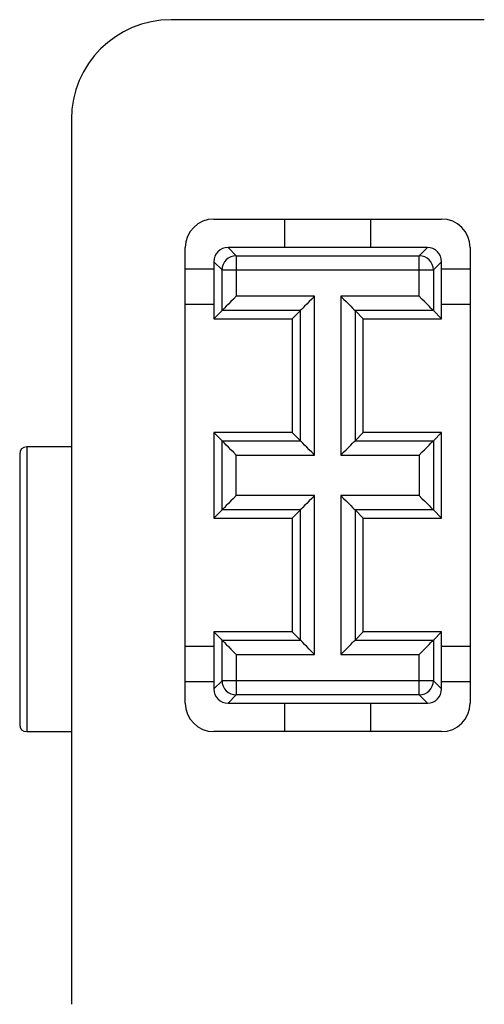
# Model space of a CAD drawing. Units: millimetres. Extents: x 84 to 747, y 106 to 549.
# Drawn here: x 411 to 427, y 354 to 388 of the extents above; entities that cross this region are included whole.
import ezdxf

# ---------------------------------------------------------------- set-up
doc = ezdxf.new("R2010")
doc.units = ezdxf.units.MM

msp = doc.modelspace()

# ---------------------------------------------------------------- linework, layer by layer
at = {"color": 7, "linetype": 'Continuous', "lineweight": 25}
for p, q in [((427.071, 388.239), (416.071, 388.239)), ((412.571, 384.739), (412.571, 353.664)), ((417.571, 381.239), (425.571, 381.239)), ((420.071, 380.239), (420.071, 381.239)), ((423.071, 381.239), (423.071, 380.239)), ((416.571, 364.239), (416.571, 380.239)), ((418.071, 380.239), (418.359, 379.951)), ((425.072, 380.239), (418.071, 380.239)), ((424.783, 379.951), (425.072, 380.239)), ((426.571, 380.239), (426.571, 364.239)), ((417.571, 379.739), (417.859, 379.451)), ((417.571, 379.739), (417.571, 377.739)), ((418.359, 379.951), (424.783, 379.951)), ((418.359, 379.951), (418.359, 379.451)), ((424.783, 379.451), (424.783, 379.951)), ((425.283, 379.451), (425.572, 379.739)), ((425.572, 377.739), (425.572, 379.739)), ((416.571, 379.489), (417.571, 379.489)), ((417.859, 378.027), (417.859, 379.451)), ((417.859, 379.451), (418.359, 379.451)), ((418.359, 379.451), (424.783, 379.451)), ((418.359, 379.451), (418.359, 378.527)), ((424.783, 378.527), (424.783, 379.451)), ((424.783, 379.451), (425.283, 379.451)), ((425.283, 379.451), (425.283, 378.027)), ((425.572, 379.489), (426.571, 379.489)), ((421.109, 378.527), (418.359, 378.527)), ((421.109, 372.951), (421.109, 378.527)), ((424.783, 378.527), (422.033, 378.527)), ((422.033, 378.527), (422.033, 372.951)), ((417.571, 378.239), (416.571, 378.239)), ((417.859, 378.027), (417.571, 377.739)), ((420.61, 378.027), (417.859, 378.027)), ((420.61, 378.027), (420.321, 377.739)), ((420.61, 373.451), (420.61, 378.027)), ((425.283, 378.027), (422.533, 378.027)), ((422.533, 378.027), (422.533, 373.451)), ((422.533, 378.027), (422.821, 377.739)), ((425.572, 377.739), (425.283, 378.027)), ((426.571, 378.239), (425.572, 378.239)), ((417.571, 377.739), (420.321, 377.739)), ((420.321, 377.739), (420.321, 373.739)), ((422.821, 377.739), (425.572, 377.739)), ((422.821, 373.739), (422.821, 377.739)), ((417.859, 373.451), (417.571, 373.739)), ((420.321, 373.739), (417.571, 373.739)), ((417.571, 373.739), (417.571, 370.739)), ((417.859, 373.451), (420.61, 373.451)), ((417.859, 371.027), (417.859, 373.451)), ((420.61, 373.451), (420.321, 373.739)), ((422.533, 373.451), (422.821, 373.739)), ((422.533, 373.451), (425.283, 373.451)), ((425.572, 373.739), (422.821, 373.739)), ((425.283, 373.451), (425.572, 373.739)), ((425.283, 373.451), (425.283, 371.027)), ((425.572, 370.739), (425.572, 373.739)), ((411.005, 373.239), (411.005, 363.239)), ((412.571, 373.239), (411.005, 373.239)), ((410.754, 372.987), (410.754, 363.491)), ((418.359, 372.951), (421.109, 372.951)), ((418.359, 371.527), (418.359, 372.951)), ((422.033, 372.951), (424.783, 372.951)), ((424.783, 372.951), (424.783, 371.527)), ((421.109, 371.527), (418.359, 371.527)), ((421.109, 365.951), (421.109, 371.527)), ((424.783, 371.527), (422.033, 371.527)), ((422.033, 371.527), (422.033, 365.951)), ((417.859, 371.027), (417.571, 370.739)), ((420.61, 371.027), (417.859, 371.027)), ((420.61, 371.027), (420.321, 370.739)), ((420.61, 366.451), (420.61, 371.027)), ((425.283, 371.027), (422.533, 371.027)), ((422.533, 371.027), (422.533, 366.451)), ((422.533, 371.027), (422.821, 370.739)), ((425.283, 371.027), (425.572, 370.739)), ((417.571, 370.739), (420.321, 370.739)), ((420.321, 370.739), (420.321, 366.739)), ((422.821, 370.739), (425.572, 370.739)), ((422.821, 366.739), (422.821, 370.739)), ((417.571, 366.739), (417.859, 366.451)), ((420.321, 366.739), (417.571, 366.739)), ((417.571, 366.739), (417.571, 364.739)), ((420.61, 366.451), (420.321, 366.739)), ((422.533, 366.451), (422.821, 366.739)), ((425.572, 366.739), (422.821, 366.739)), ((425.283, 366.451), (425.572, 366.739)), ((425.572, 364.739), (425.572, 366.739)), ((416.571, 366.239), (417.571, 366.239)), ((417.859, 365.027), (417.859, 366.451)), ((417.859, 366.451), (420.61, 366.451)), ((422.533, 366.451), (425.283, 366.451)), ((425.283, 366.451), (425.283, 365.027)), ((425.572, 366.239), (426.571, 366.239)), ((418.359, 365.951), (418.359, 365.027)), ((418.359, 365.951), (421.109, 365.951)), ((422.033, 365.951), (424.783, 365.951)), ((424.783, 365.027), (424.783, 365.951)), ((417.571, 364.989), (416.571, 364.989)), ((417.859, 365.027), (417.571, 364.739)), ((418.359, 365.027), (417.859, 365.027)), ((424.783, 365.027), (418.359, 365.027)), ((418.359, 365.027), (418.359, 364.527)), ((425.283, 365.027), (424.783, 365.027)), ((424.783, 364.527), (424.783, 365.027)), ((425.572, 364.739), (425.283, 365.027)), ((426.571, 364.989), (425.572, 364.989)), ((418.359, 364.527), (418.071, 364.239)), ((424.783, 364.527), (418.359, 364.527)), ((425.072, 364.239), (424.783, 364.527)), ((418.071, 364.239), (425.072, 364.239)), ((420.071, 363.239), (420.071, 364.239)), ((423.071, 364.239), (423.071, 363.239)), ((411.005, 363.239), (412.571, 363.239)), ((425.571, 363.239), (417.571, 363.239))]:
    msp.add_line(p, q, dxfattribs=at)
at = {"color": 7, "linetype": 'Continuous', "lineweight": 25, "flags": 128}
for points in [[(418.359, 378.527), (418.263, 378.431), (418.17, 378.338), (418.084, 378.252), (418.009, 378.177), (417.946, 378.114), (417.9, 378.068), (417.87, 378.038), (417.859, 378.027)], [(421.109, 378.527), (421.013, 378.431), (420.92, 378.338), (420.834, 378.252), (420.759, 378.177), (420.697, 378.114), (420.65, 378.068), (420.621, 378.038), (420.61, 378.027)], [(422.033, 378.527), (422.13, 378.431), (422.222, 378.338), (422.308, 378.252), (422.384, 378.177), (422.446, 378.114), (422.493, 378.068), (422.522, 378.038), (422.533, 378.027)], [(425.283, 378.027), (425.272, 378.038), (425.243, 378.068), (425.196, 378.114), (425.134, 378.177), (425.059, 378.252), (424.973, 378.338), (424.88, 378.431), (424.783, 378.527)], [(418.359, 372.951), (418.263, 373.047), (418.17, 373.14), (418.084, 373.226), (418.009, 373.301), (417.946, 373.364), (417.9, 373.41), (417.87, 373.44), (417.859, 373.451)], [(421.109, 372.951), (421.013, 373.047), (420.92, 373.14), (420.834, 373.226), (420.759, 373.301), (420.697, 373.364), (420.65, 373.41), (420.621, 373.44), (420.61, 373.451)], [(422.033, 372.951), (422.13, 373.047), (422.222, 373.14), (422.308, 373.226), (422.384, 373.301), (422.446, 373.364), (422.493, 373.41), (422.522, 373.44), (422.533, 373.451)], [(424.783, 372.951), (424.88, 373.047), (424.973, 373.14), (425.059, 373.226), (425.134, 373.301), (425.196, 373.364), (425.243, 373.41), (425.272, 373.44), (425.283, 373.451)], [(418.359, 371.527), (418.263, 371.431), (418.17, 371.338), (418.084, 371.252), (418.009, 371.177), (417.946, 371.114), (417.9, 371.068), (417.87, 371.038), (417.859, 371.027)], [(421.109, 371.527), (421.013, 371.431), (420.92, 371.338), (420.834, 371.252), (420.759, 371.177), (420.697, 371.114), (420.65, 371.068), (420.621, 371.038), (420.61, 371.027)], [(422.033, 371.527), (422.13, 371.431), (422.222, 371.338), (422.308, 371.252), (422.384, 371.177), (422.446, 371.114), (422.493, 371.068), (422.522, 371.038), (422.533, 371.027)], [(424.783, 371.527), (424.88, 371.431), (424.973, 371.338), (425.059, 371.252), (425.134, 371.177), (425.196, 371.114), (425.243, 371.068), (425.272, 371.038), (425.283, 371.027)], [(417.859, 366.451), (417.87, 366.44), (417.9, 366.41), (417.946, 366.364), (418.009, 366.301), (418.084, 366.226), (418.17, 366.14), (418.263, 366.047), (418.359, 365.951)], [(421.109, 365.951), (421.013, 366.047), (420.92, 366.14), (420.834, 366.226), (420.759, 366.301), (420.697, 366.364), (420.65, 366.41), (420.621, 366.44), (420.61, 366.451)], [(422.033, 365.951), (422.13, 366.047), (422.222, 366.14), (422.308, 366.226), (422.384, 366.301), (422.446, 366.364), (422.493, 366.41), (422.522, 366.44), (422.533, 366.451)], [(424.783, 365.951), (424.88, 366.047), (424.973, 366.14), (425.059, 366.226), (425.134, 366.301), (425.196, 366.364), (425.243, 366.41), (425.272, 366.44), (425.283, 366.451)]]:
    msp.add_lwpolyline(points, dxfattribs=at)
at = {"color": 7, "linetype": 'Continuous', "lineweight": 25}
for centre, radius, start, end in [((416.071, 384.739), 3.5, 90, 180), ((417.571, 380.239), 1, 90, 180), ((425.571, 380.239), 1, 0, 90), ((418.071, 379.739), 0.5, 90.0044, 179.9956), ((425.072, 379.739), 0.5, 0.0044, 89.9956), ((418.359, 379.451), 0.5, 90.021, 179.9793), ((424.783, 379.451), 0.5, 0.0207, 89.979), ((418.359, 365.027), 0.5, 180.0204, 269.9802), ((424.783, 365.027), 0.5, 270.0198, 359.9796), ((418.071, 364.739), 0.5, 180.0044, 269.9956), ((425.072, 364.739), 0.5, 270.0044, 359.9956), ((417.571, 364.239), 1, 180, 270), ((425.571, 364.239), 1, 270, 360)]:
    msp.add_arc(centre, radius, start, end, dxfattribs=at)
for centre, major_axis in [((411.254, 372.739), (0.432, -0.432)), ((411.254, 363.739), (0.432, 0.432))]:
    msp.add_ellipse(centre, major_axis=major_axis, ratio=0.580323, start_param=2.615768, end_param=3.667418, dxfattribs=at)

doc.saveas('drawing.dxf')
